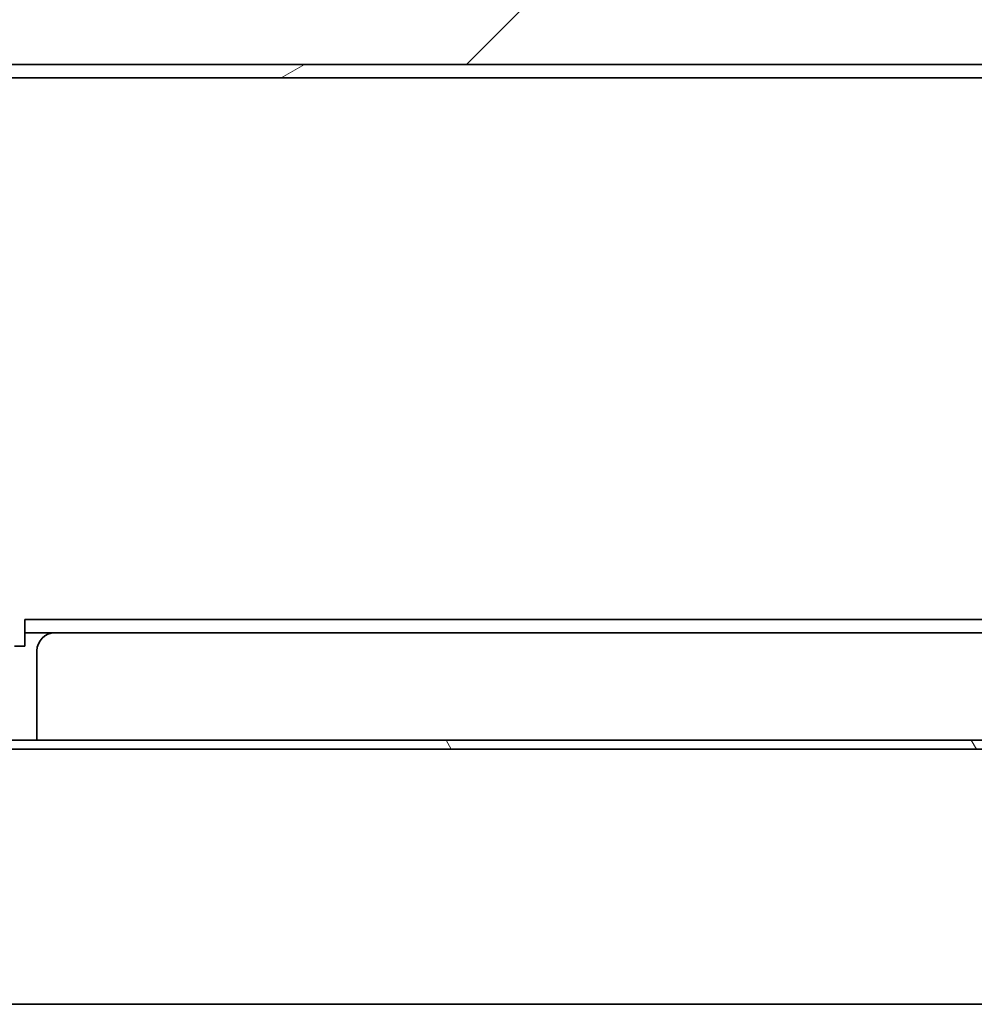
# Model space of a CAD drawing. Units: millimetres. Extents: x 0 to 6720, y 0 to 4752.
# Drawn here: x 2823 to 2929, y 3127 to 3237 of the extents above; entities that cross this region are included whole.
import ezdxf

# ---------------------------------------------------------------- set-up
doc = ezdxf.new("R2010")
doc.units = ezdxf.units.MM
doc.header["$LTSCALE"] = 16
doc.layers.add('Hatch', color=7, linetype='Continuous', lineweight=9, true_color=0x0000a0)
doc.layers.add('Visible Edges(ISO)', color=7, linetype='Continuous', lineweight=35)
pattern_1 = [(120.0002, (0, 0), (-43.994, -25.40013), [])]

msp = doc.modelspace()

# ---------------------------------------------------------------- hatches: boundary and pattern name
at = {"layer": 'Hatch'}
h = msp.add_hatch(dxfattribs=at)
h.set_pattern_fill('ANSI31', color=256, scale=406.4, angle=75.0002, style=0)
h.set_pattern_definition(pattern_1)
edge = h.paths.add_edge_path()
edge.add_ellipse((3030.22, 3241.9), major_axis=(0, 3), ratio=1, start_angle=270, end_angle=360)
edge.add_line((3030.22, 3244.9), (2610.22, 3244.9))
edge.add_line((2610.22, 3244.9), (2610.22, 3243.4))
edge.add_line((2610.22, 3243.4), (3030.22, 3243.4))
edge.add_ellipse((3030.22, 3241.9), major_axis=(1.5, 0), ratio=1, start_angle=0, end_angle=90, ccw=False)
edge.add_line((3031.72, 3241.9), (3031.72, 3231.4))
edge.add_ellipse((3034.72, 3231.4), major_axis=(0, -3), ratio=1, start_angle=270, end_angle=360)
edge.add_line((3034.72, 3228.4), (3065.72, 3228.4))
edge.add_line((3065.72, 3228.4), (3065.72, 3229.9))
edge.add_line((3065.72, 3229.9), (3034.72, 3229.9))
edge.add_ellipse((3034.72, 3231.4), major_axis=(-1.5, 0), ratio=1, start_angle=70.5288, end_angle=90, ccw=False)
edge.add_ellipse((3034.72, 3231.4), major_axis=(-1.41, 0.5), ratio=1, start_angle=19.4712, end_angle=90, ccw=False)
edge.add_line((3033.22, 3231.4), (3033.22, 3241.9))
h = msp.add_hatch(dxfattribs=at)
h.set_pattern_fill('ANSI31', color=256, scale=406.4, style=0)
h.set_pattern_definition([(45, (0, 0), (-35.921, 35.921), [])])
h.paths.add_polyline_path([(2612.22, 3241.9), (2612.22, 3231.9), (2813.1, 3231.9), (2816.34, 3231.9), (3026.22, 3231.9), (3031.22, 3231.9), (3031.22, 3241.9)])
h = msp.add_hatch(dxfattribs=at)
h.set_pattern_fill('ANSI31', color=256, scale=406.4, angle=-15, style=0)
h.set_pattern_definition([(30, (0, 0), (-25.4, 43.9941), [])])
edge = h.paths.add_edge_path()
edge.add_ellipse((3030.72, 3197.4), major_axis=(-1.5, 0), ratio=1, start_angle=0, end_angle=90)
edge.add_line((3030.72, 3195.9), (3058.72, 3195.9))
edge.add_line((3058.72, 3195.9), (3058.72, 3194.4))
edge.add_line((3058.72, 3194.4), (3034.22, 3194.4))
edge.add_line((3034.22, 3194.4), (3030.72, 3194.4))
edge.add_ellipse((3030.72, 3197.4), major_axis=(0, -3), ratio=1, start_angle=270, end_angle=360, ccw=False)
edge.add_line((3027.72, 3197.4), (3027.72, 3228.9))
edge.add_ellipse((3026.22, 3228.9), major_axis=(1.5, 0), ratio=1, start_angle=0, end_angle=90)
edge.add_line((3026.22, 3230.4), (2822.22, 3230.4))
edge.add_line((2822.22, 3230.4), (2817.22, 3230.4))
edge.add_line((2817.22, 3230.4), (2816.34, 3230.4))
edge.add_line((2816.34, 3230.4), (2816.34, 3231.9))
edge.add_line((2816.34, 3231.9), (3026.22, 3231.9))
edge.add_ellipse((3026.22, 3228.9), major_axis=(0, 3), ratio=1, start_angle=270, end_angle=360, ccw=False)
edge.add_line((3029.22, 3228.9), (3029.22, 3225.9))
edge.add_line((3029.22, 3225.9), (3029.22, 3197.4))
h = msp.add_hatch(dxfattribs=at)
h.set_pattern_fill('ANSI31', color=256, scale=406.4, angle=75.0002, style=0)
h.set_pattern_definition(pattern_1)
edge = h.paths.add_edge_path()
edge.add_line((2799.72, 3168.4), (2799.72, 3157.4))
edge.add_ellipse((2801.72, 3157.4), major_axis=(0, -2), ratio=1, start_angle=270, end_angle=360)
edge.add_line((2801.72, 3155.4), (2934.97, 3155.4))
edge.add_line((2934.97, 3155.4), (2936.17, 3155.4))
edge.add_line((2936.17, 3155.4), (2936.22, 3155.4))
edge.add_line((2936.22, 3155.4), (2936.22, 3156.4))
edge.add_line((2936.22, 3156.4), (2822.22, 3156.4))
edge.add_line((2822.22, 3156.4), (2820.72, 3156.4))
edge.add_line((2820.72, 3156.4), (2808.72, 3156.4))
edge.add_line((2808.72, 3156.4), (2803.22, 3156.4))
edge.add_line((2803.22, 3156.4), (2801.72, 3156.4))
edge.add_ellipse((2801.72, 3157.4), major_axis=(-1, 0), ratio=1, start_angle=0, end_angle=90, ccw=False)
edge.add_line((2800.72, 3157.4), (2800.72, 3168.4))
edge.add_line((2800.72, 3168.4), (2799.72, 3168.4))

# ---------------------------------------------------------------- linework, layer by layer
at = {"layer": 'Visible Edges(ISO)'}
for p, q in [((2612.22, 3231.9), (3031.22, 3231.9)), ((3026.22, 3231.9), (2816.34, 3231.9)), ((2816.34, 3230.4), (3026.22, 3230.4)), ((2823.36, 3169.9), (2825.36, 3169.9)), ((2823.36, 3169.9), (2823.36, 3168.4)), ((2932.22, 3169.9), (2825.36, 3169.9)), ((2825.36, 3168.4), (2823.36, 3168.4)), ((2823.36, 3168.4), (2823.36, 3166.9)), ((2932.22, 3168.4), (2825.36, 3168.4)), ((2822.22, 3166.9), (2823.36, 3166.9)), ((2824.72, 3166.4), (2824.72, 3157.4)), ((2824.72, 3157.4), (2824.72, 3156.4)), ((2936.22, 3156.4), (2801.72, 3156.4)), ((2801.72, 3155.4), (2936.22, 3155.4)), ((2969.22, 3126.9), (2797.72, 3126.9))]:
    msp.add_line(p, q, dxfattribs=at)
msp.add_arc((2826.72, 3166.4), 2, 90, 180, dxfattribs=at)

doc.saveas('drawing.dxf')
